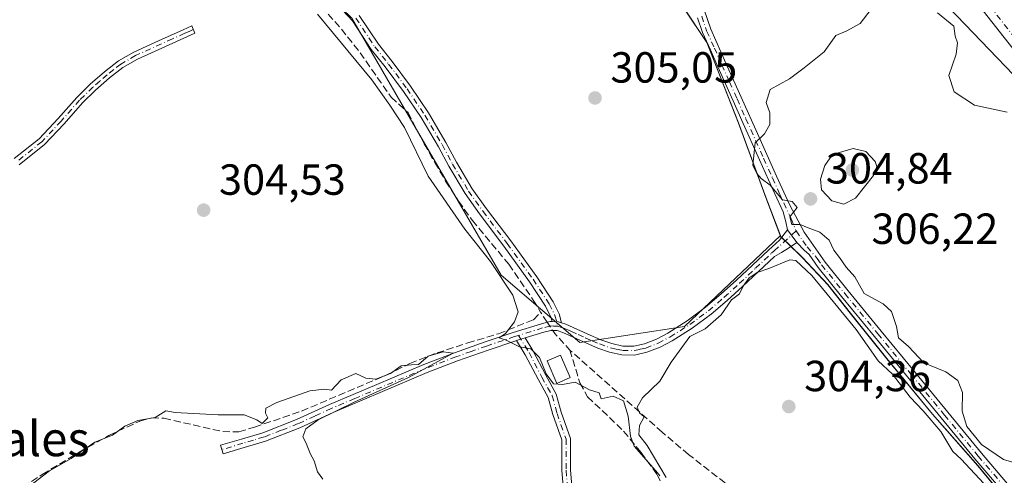
# Model space of a CAD drawing. Units: metres. Extents: x 577158 to 580614, y 4691846 to 4694198.
# Drawn here: x 579668 to 579894, y 4692321 to 4692426 of the extents above; entities that cross this region are included whole.
import ezdxf
from ezdxf.enums import TextEntityAlignment as Align

# ---------------------------------------------------------------- set-up
doc = ezdxf.new("R2010")
doc.units = ezdxf.units.M
doc.header["$MEASUREMENT"] = 0
doc.linetypes.add('DGN Style 3', pattern=[2.307223458686699, 1.648016756204785, -0.6592067024819142])
doc.linetypes.add('DGN Style 4', pattern=[2.6384748266838614, 1.318413404963828, -0.6592067024819142, 0.001648016756204785, -0.6592067024819142])
for name, color, linetype, lineweight in [('Camino Cxs', 7, 'Continuous', 0), ('Camino eje', 30, 'DGN Style 4', 13), ('Corriente artificial lineal', 4, 'DGN Style 3', 13), ('Corriente artificial lineal oculto', 135, 'DGN Style 4', 13), ('Cultivos herbáceos CxS', 92, 'Continuous', 0), ('Cultivos leñosos CxS', 92, 'Continuous', 0), ('Curva de nivel normal', 30, 'Continuous', 0), ('Edificación ligera Cxs', 1, 'Continuous', 0), ('Matorral CxS', 135, 'Continuous', 0), ('Municipio', 91, 'Continuous', 13), ('Municipio CxS', 4, 'Continuous', 0), ('Pista no pavimentada Cxs', 111, 'Continuous', 0), ('Pista no pavimentada eje', 91, 'DGN Style 4', 0), ('Prado CxS', 92, 'Continuous', 0), ('Punto de cota en terreno', 7, 'Continuous', 0), ('Rótulo de punto de cota en terreno', 7, 'Continuous', 0), ('Suelo desnudo CxS', 253, 'Continuous', 0), ('Texto cartográfico', 7, 'Continuous', 0)]:
    doc.layers.add(name, color=color, linetype=linetype, lineweight=lineweight)
doc.styles.add('Style-Arial', font='txt')

# ---------------------------------------------------------------- blocks, each defined once
blk = doc.blocks.new('*U11')
at = {"layer": 'Suelo desnudo CxS', "color": 253, "linetype": 'Continuous', "lineweight": 0}
blk.add_polyline3d([(579922.0595000006, 4692385.8225, 305.520399999994), (579855.2012999998, 4692455.5595, 305.5595999999932), (579809.3614999996, 4692506.5295, 305.8141000000033), (579788.4225000005, 4692522.234300001, 305.9248999999982), (579762.7373000003, 4692533.049100001, 305.7556999999942), (579755.2685000002, 4692536.1939, 305.7213000000047), (579718.6249000002, 4692549.281500001, 305.7090999999928), (579698.9555000003, 4692550.5109, 306.2590000000055), (579698.9397, 4692550.517899999, 306.2580000000016), (579670.9776999997, 4692560.6823, 306.7994000000036), (579656.3158999998, 4692566.0121, 306.9094000000041), (579632.1511000004, 4692584.9003, 307.5385999999999), (579625.3537, 4692577.3455, 306.7281999999978), (579607.0110999999, 4692589.918500001, 307.3181000000041), (579606.0220999997, 4692589.958500001, 307.3191999999981), (579579.3551000003, 4692586.311699999, 307.4088999999949), (579561.5301000001, 4692578.122099999, 306.945000000007), (579503.6907000003, 4692545.674900001, 307.3372999999993)], dxfattribs=at)
blk = doc.blocks.new('*U16')
at = {"layer": 'Cultivos leñosos CxS', "color": 92, "linetype": 'Continuous', "lineweight": 0}
blk.add_polyline3d([(579528.2030999997, 4692396.951500001, 306.4023000000016), (579542.7171999998, 4692406.2305, 306.3362000000052), (579561.8317999998, 4692433.3223, 306.3521999999939), (579580.1508999999, 4692475.5537, 306.3742999999959), (579590.2390999999, 4692487.127499999, 306.3683000000019), (579613.2030999997, 4692509.347899999, 306.3803999999946), (579623.4250999996, 4692518.798900001, 306.364499999996), (579629.3942999998, 4692524.3179, 306.3585000000021), (579674.4776999997, 4692493.2139, 305.8001999999979), (579743.9888000004, 4692425.9135, 305.5152999999991), (579778.2755000005, 4692366.794299999, 304.8787000000011), (579796.3970999997, 4692351.303099999, 305.1493000000046), (579820.4562999997, 4692355.005899999, 304.9878000000026), (579842.4959000006, 4692375.967900001, 304.9661000000052), (579842.6244999999, 4692375.6315, 304.9674999999988), (579847.5044999998, 4692370.9713, 305), (579853.4145999998, 4692364.6713, 304.9882999999973), (579858.5543999998, 4692358.111300001, 304.9061999999976), (579866.9243000001, 4692347.631300001, 305.059699999998), (579877.4641000004, 4692334.8913, 305.2385000000068), (579887.8838999998, 4692323.041300001, 305.0733000000037), (579900.1037, 4692308.1513, 305.1331000000064)], dxfattribs=at)
blk = doc.blocks.new('5PATER')
at = {"layer": 'Prado CxS', "linetype": 'Continuous', "lineweight": 0}
h = blk.add_hatch(color=51, dxfattribs=at)
edge = h.paths.add_edge_path()
edge.add_ellipse((0, 0), major_axis=(-0.1095731443231308, -0.1110710700762829), ratio=0.9994222409660322, start_angle=0, end_angle=360)

msp = doc.modelspace()

# ---------------------------------------------------------------- linework, layer by layer
at = {"layer": 'Camino Cxs', "color": 7, "linetype": 'Continuous', "lineweight": 0, "extrusion": (-0.008449008516812307, 0.01173451403935704, 0.9998954522525558), "elevation": 50468.66578313783, "flags": 128}
msp.add_lwpolyline([(579825.9644270677, 4692108.117229367), (579828.0981970468, 4692105.154025342)], dxfattribs=at)
msp.add_lwpolyline([(579825.9644270677, 4692108.117229367), (579828.0981970468, 4692105.154025342)], dxfattribs=at)
at = {"layer": 'Camino Cxs', "color": 7, "linetype": 'Continuous', "lineweight": 0, "extrusion": (0.02826440637501387, 0.08637277072567567, 0.9958618718524362), "elevation": 421983.3775626424, "flags": 128}
msp.add_lwpolyline([(908327.4971965853, -4620739.534863534), (908326.0596398177, -4620739.967303019), (908325.3835000008, -4620739.956299471)], dxfattribs=at)
msp.add_lwpolyline([(908327.4971965853, -4620739.534863534), (908326.0596398177, -4620739.967303019), (908325.3835000008, -4620739.956299471)], dxfattribs=at)
at = {"layer": 'Camino Cxs', "color": 7, "linetype": 'Continuous', "lineweight": 0, "extrusion": (-0.04775487769912326, -0.01472732542465766, 0.9987505081559548), "elevation": -96488.3113563142, "flags": 128}
msp.add_lwpolyline([(-4313105.001656776, 1934457.932364863), (-4313105.001656775, 1934459.999430727)], dxfattribs=at)
msp.add_lwpolyline([(-4313105.001656776, 1934457.932364863), (-4313105.001656775, 1934459.999430727)], dxfattribs=at)
at = {"layer": 'Camino Cxs', "color": 7, "linetype": 'Continuous', "lineweight": 0}
for points in [[(579745.6731000004, 4692426.5713, 305.4327999999951), (579750.0571, 4692419.928900001, 305.4609000000055), (579753.2144999999, 4692415.982100001, 305.4533999999985), (579757.4722999996, 4692410.2609, 305.4256000000024), (579761.6035000002, 4692404.1305, 305.6447000000044), (579765.5991000002, 4692397.337900001, 305.4464000000008), (579767.9791000001, 4692392.842499999, 305.465200000006), (579771.6491, 4692386.6821, 305.4499999999971), (579774.9254999999, 4692382.095100001, 305.4695999999968), (579780.4795000004, 4692374.6897, 305.2823999999964), (579786.4521000005, 4692366.460899999, 305.1875), (579790.2011000002, 4692360.703299999, 305.2173000000039), (579791.5948999999, 4692357.915899999, 305.2507000000041), (579792.1392999999, 4692355.8794, 305.3821000000025), (579791.5000999998, 4692356.100099999, 305.3810999999987), (579789.9999000002, 4692356.137900001, 305.4204000000027), (579789.7150999998, 4692357.203299999, 305.3559999999998), (579788.4631000003, 4692359.7073, 305.3190999999933), (579784.8037, 4692365.327099999, 305.2385999999969), (579778.8701, 4692373.5023, 305.3797999999952), (579773.3114999998, 4692380.913699999, 305.6110999999946), (579769.9732999997, 4692385.587099999, 305.565499999997), (579766.2351000002, 4692391.8621, 305.5665000000009), (579763.8525, 4692396.362500001, 305.6079000000027), (579759.9106999999, 4692403.0637, 305.5629000000045), (579755.8399, 4692409.1043, 305.4517999999953), (579751.6309000002, 4692414.7601, 305.5173000000068), (579748.4382999997, 4692418.7509, 305.5822999999946), (579744.0909000002, 4692425.3377, 305.5408000000025), (579738.4760999996, 4692431.4749, 306.4147999999986)], [(579789.9999000002, 4692356.137900001, 305.4204000000027), (579789.7150999998, 4692357.203299999, 305.3559999999998), (579788.4631000003, 4692359.7073, 305.3190999999933), (579784.8037, 4692365.327099999, 305.2385999999969), (579778.8701, 4692373.5023, 305.3797999999952), (579773.3114999998, 4692380.913699999, 305.6110999999946), (579769.9732999997, 4692385.587099999, 305.565499999997), (579766.2351000002, 4692391.8621, 305.5665000000009), (579763.8525, 4692396.362500001, 305.6079000000027), (579759.9106999999, 4692403.0637, 305.5629000000045), (579755.8399, 4692409.1043, 305.4517999999953), (579751.6309000002, 4692414.7601, 305.5173000000068), (579748.4382999997, 4692418.7509, 305.5822999999946), (579744.0909000002, 4692425.3377, 305.5408000000025), (579738.4760999996, 4692431.4749, 306.4147999999986)], [(579824.2100999998, 4692430.0801, 307.0573000000004), (579826.4700999996, 4692423.390100001, 306.8603000000003), (579829.9501, 4692415.5801, 306.0323999999964), (579833.4401000004, 4692407.770099999, 305.1998000000021), (579837.5100999996, 4692398.6801, 305.0893000000069), (579841.5701000001, 4692389.590100001, 304.9833999999973), (579844.5301000001, 4692383.0701, 305.0482000000048), (579847.9101, 4692376.7301, 305.1097000000009), (579852.7600999996, 4692369.800100001, 305.6563000000024), (579858.0800999999, 4692363.2301, 306.127999999997), (579865.6700999998, 4692353.9801, 305.9835000000021), (579873.2500999998, 4692344.7301, 306.0065000000032), (579880.9901000002, 4692335.290100001, 305.7486999999965), (579888.7401000002, 4692325.850099999, 305.4091999999946), (579895.5100999996, 4692317.870100001, 305.6435999999958)], [(579824.2100999998, 4692430.0801, 307.0573000000004), (579826.4700999996, 4692423.390100001, 306.8603000000003), (579829.9501, 4692415.5801, 306.0323999999964), (579833.4401000004, 4692407.770099999, 305.1998000000021), (579837.5100999996, 4692398.6801, 305.0893000000069), (579841.5701000001, 4692389.590100001, 304.9833999999973), (579844.5301000001, 4692383.0701, 305.0482000000048), (579847.9101, 4692376.7301, 305.1097000000009), (579852.7600999996, 4692369.800100001, 305.6563000000024), (579858.0800999999, 4692363.2301, 306.127999999997), (579865.6700999998, 4692353.9801, 305.9835000000021), (579873.2500999998, 4692344.7301, 306.0065000000032), (579880.9901000002, 4692335.290100001, 305.7486999999965), (579888.7401000002, 4692325.850099999, 305.4091999999946), (579895.5100999996, 4692317.870100001, 305.6435999999958)], [(579745.6731000004, 4692426.5713, 305.4327999999951), (579750.0571, 4692419.928900001, 305.4609000000055), (579753.2144999999, 4692415.982100001, 305.4533999999985), (579757.4722999996, 4692410.2609, 305.4256000000024), (579761.6035000002, 4692404.1305, 305.6447000000044), (579765.5991000002, 4692397.337900001, 305.4464000000008), (579767.9791000001, 4692392.842499999, 305.465200000006), (579771.6491, 4692386.6821, 305.4499999999971), (579774.9254999999, 4692382.095100001, 305.4695999999968), (579780.4795000004, 4692374.6897, 305.2823999999964), (579786.4521000005, 4692366.460899999, 305.1875), (579790.2011000002, 4692360.703299999, 305.2173000000039), (579791.5948999999, 4692357.915899999, 305.2507000000041), (579792.1392999999, 4692355.8794, 305.3821000000025)], [(579893.9600999998, 4692316.5801, 305.4765000000043), (579887.1901000004, 4692324.5601, 305.4293999999936), (579879.4301000005, 4692334.0101, 305.4717999999993), (579871.6901000004, 4692343.450099999, 305.7860999999975), (579864.1101000002, 4692352.700099999, 305.8086000000039), (579856.5201000003, 4692361.950099999, 305.8960999999982), (579851.1501000002, 4692368.5801, 305.5041000000056), (579849.0701000001, 4692371.550100001, 305.2468999999983), (579847.9385000002, 4692372.5417, 305.1735999999946), (579846.2198999999, 4692374.319499999, 305.0910000000004), (579844.0865000002, 4692377.282500001, 305.0381999999955), (579843.7308999998, 4692379.1195, 305.0322000000015), (579843.1300999997, 4692381.4101, 305.0213999999978), (579841.2200999996, 4692385.5053, 304.9958000000042), (579839.7383000003, 4692388.769500001, 304.9857999999949), (579837.7071000002, 4692393.3169, 305.0031000000017), (579833.6370999999, 4692402.4069, 305.0268000000069), (579831.6070999998, 4692406.951900001, 305.0623999999953), (579829.8620999996, 4692410.8519, 305.3942999999999), (579828.1168999998, 4692414.7575, 305.4333999999944), (579826.3768999996, 4692418.662500001, 305.6128999999929), (579824.5926999999, 4692422.655300001, 305.8622000000032), (579823.4473000001, 4692426.0463, 306.0191999999952)], [(579844.0865000002, 4692377.282500001, 305.0381999999955), (579843.7308999998, 4692379.1195, 305.0322000000015), (579843.1300999997, 4692381.4101, 305.0213999999978), (579841.2200999996, 4692385.5053, 304.9958000000042), (579839.7383000003, 4692388.769500001, 304.9857999999949), (579837.7071000002, 4692393.3169, 305.0031000000017), (579833.6370999999, 4692402.4069, 305.0268000000069), (579831.6070999998, 4692406.951900001, 305.0623999999953), (579829.8620999996, 4692410.8519, 305.3942999999999), (579828.1168999998, 4692414.7575, 305.4333999999944), (579826.3768999996, 4692418.662500001, 305.6128999999929), (579824.5926999999, 4692422.655300001, 305.8622000000032), (579823.4473000001, 4692426.0463, 306.0191999999952)], [(579666.3701, 4692393.640100001, 303.7373999999982), (579672.0701000001, 4692398.190099999, 303.7970999999961), (579676.4700999996, 4692402.870100001, 304.0369000000064), (579680.7100999998, 4692407.720100001, 304.3160999999964), (579683.8400999998, 4692410.7401, 304.0283999999957), (579687.1101000002, 4692413.610099999, 304.1453000000038), (579690.3300999999, 4692416.110099999, 304.2495000000054), (579693.8300999999, 4692418.1501, 304.0127999999968), (579699.4901000002, 4692420.710100001, 304.4003999999986), (579705.1601, 4692423.270099999, 304.5571999999956), (579707.1401000004, 4692424.170100001, 304.7480000000069), (579707.8901000004, 4692422.520099999, 304.5268000000069), (579700.2401000002, 4692419.0601, 304.4339000000036), (579694.6601, 4692416.540100001, 304.1826000000001), (579691.3501000004, 4692414.610099999, 304.2060000000056), (579688.2701000003, 4692412.210100001, 304.0905000000057), (579685.0601000004, 4692409.4001, 304.1695000000037), (579682.0201000003, 4692406.470100001, 304.3138000000035), (579677.8101000004, 4692401.6501, 304.2038999999932), (579673.3000999996, 4692396.850099999, 304.0328000000009), (579667.4901000002, 4692392.210100001, 303.9063000000024)], [(579666.3701, 4692393.640100001, 303.7373999999982), (579672.0701000001, 4692398.190099999, 303.7970999999961), (579676.4700999996, 4692402.870100001, 304.0369000000064), (579680.7100999998, 4692407.720100001, 304.3160999999964), (579683.8400999998, 4692410.7401, 304.0283999999957), (579687.1101000002, 4692413.610099999, 304.1453000000038), (579690.3300999999, 4692416.110099999, 304.2495000000054), (579693.8300999999, 4692418.1501, 304.0127999999968), (579699.4901000002, 4692420.710100001, 304.4003999999986), (579705.1601, 4692423.270099999, 304.5571999999956), (579707.1401000004, 4692424.170100001, 304.7480000000069), (579707.8901000004, 4692422.520099999, 304.5268000000069), (579700.2401000002, 4692419.0601, 304.4339000000036), (579694.6601, 4692416.540100001, 304.1826000000001), (579691.3501000004, 4692414.610099999, 304.2060000000056), (579688.2701000003, 4692412.210100001, 304.0905000000057), (579685.0601000004, 4692409.4001, 304.1695000000037), (579682.0201000003, 4692406.470100001, 304.3138000000035), (579677.8101000004, 4692401.6501, 304.2038999999932), (579673.3000999996, 4692396.850099999, 304.0328000000009), (579667.4901000002, 4692392.210100001, 303.9063000000024)], [(579792.1392999999, 4692355.8794, 305.3821000000025), (579793.1801000005, 4692355.520099999, 305.3573999999935), (579794.8300999999, 4692354.8201, 305.2767000000022), (579798.0201000003, 4692353.370100001, 305.051999999996), (579801.2301000003, 4692351.940099999, 305.0096000000049), (579803.7301000003, 4692351.0801, 305.1086000000068), (579806.2801000001, 4692350.530099999, 305.4551999999967), (579808.7500999998, 4692350.4901, 305.9049999999988), (579811.2100999998, 4692351.040100001, 306.1833000000042), (579813.9801000003, 4692352.110099999, 306.0121000000072), (579816.5900999998, 4692353.4801, 306.0173999999971), (579821.0701000001, 4692356.290100001, 305.7597999999998), (579825.2901, 4692359.4301, 305.4036000000052), (579828.8800999997, 4692362.520099999, 305.1542000000045), (579832.3901000004, 4692365.700099999, 305.0908999999957), (579836.0701000001, 4692369.1601, 305.0176999999967), (579839.7500999998, 4692372.610099999, 304.9857000000048), (579842.2500999998, 4692374.850099999, 304.9937000000064), (579844.0865000002, 4692377.282500001, 305.0381999999955)], [(579846.2198999999, 4692374.319499999, 305.0910000000004), (579844.3601000002, 4692373.0001, 305.0399000000034), (579842.7500999998, 4692372.0601, 304.983699999997), (579841.1401000004, 4692371.130100001, 304.9784999999974), (579837.4600999998, 4692367.6801, 305.0380000000005), (579833.7701000003, 4692364.210100001, 305.0964999999997), (579830.2301000003, 4692361.0001, 305.226999999999), (579826.5601000004, 4692357.840100001, 305.6931999999942), (579822.2200999996, 4692354.620100001, 306.6582999999956), (579817.6001000004, 4692351.720100001, 306.8714000000036), (579814.8101000004, 4692350.2601, 307.2734000000055), (579811.8000999996, 4692349.100099999, 307.4318999999959), (579808.9600999998, 4692348.460100001, 306.7060000000056), (579806.0500999996, 4692348.5101, 305.8062000000064), (579803.1801000005, 4692349.120100001, 305.1437000000006), (579800.4801000003, 4692350.050100001, 305.0626000000047), (579797.1801000005, 4692351.530099999, 305.1438999999955), (579794.0100999996, 4692352.960100001, 305.4575000000041), (579792.4501, 4692353.630100001, 305.571100000001), (579791.1300999997, 4692354.0801, 305.5492999999988), (579789.7401000002, 4692354.120100001, 305.5651000000071), (579788.0800999999, 4692353.700099999, 305.6113999999943), (579783.8081, 4692352.3825, 305.3755999999994)], [(579893.9600999998, 4692316.5801, 305.4765000000043), (579887.1901000004, 4692324.5601, 305.4293999999936), (579879.4301000005, 4692334.0101, 305.4717999999993), (579871.6901000004, 4692343.450099999, 305.7860999999975), (579864.1101000002, 4692352.700099999, 305.8086000000039), (579856.5201000003, 4692361.950099999, 305.8960999999982), (579851.1501000002, 4692368.5801, 305.5041000000056), (579849.0701000001, 4692371.550100001, 305.2468999999983), (579847.9385000002, 4692372.5417, 305.1735999999946), (579846.2198999999, 4692374.319499999, 305.0910000000004)], [(579781.8353000004, 4692351.7741, 305.272299999997), (579781.6601, 4692351.720100001, 305.2682999999961), (579775.2600999996, 4692349.5701, 305.2194000000018), (579768.2200999996, 4692347.100099999, 305.2225000000035), (579761.2801000001, 4692344.4301, 305.2603999999992), (579739.6401000004, 4692335.2401, 305.2878000000055), (579732.0201000003, 4692331.7401, 305.2679000000062), (579724.1300999997, 4692328.6501, 305.1723999999958), (579719.2100999998, 4692327.1801, 305.2090999999928), (579714.3800999997, 4692325.7401, 305.2885999999999), (579713.8000999996, 4692327.690099999, 305.3873000000021), (579718.6300999997, 4692329.130100001, 305.309500000003), (579723.4700999996, 4692330.5601, 305.3123999999953), (579731.2200999996, 4692333.610099999, 305.3309000000008), (579738.8300999999, 4692337.090100001, 305.3279000000039), (579749.6700999998, 4692341.700099999, 305.2118000000046), (579760.5201000003, 4692346.3101, 305.1867000000057), (579767.5201000003, 4692349.0001, 305.0776000000042), (579774.6001000004, 4692351.4901, 305.0283999999957), (579781.0401, 4692353.6501, 305.1294999999955), (579787.5301000001, 4692355.6501, 305.5154999999941), (579789.5201000003, 4692356.1501, 305.4330999999947), (579789.9999000002, 4692356.137900001, 305.4204000000027)], [(579793.0746999999, 4692311.912500001, 305.0521000000008), (579792.1958999997, 4692321.898700001, 305.0031000000017), (579792.1958999997, 4692328.9179, 304.8754000000045), (579790.1765000002, 4692334.743100001, 305.2128999999986), (579789.0883, 4692338.7071, 305.5662000000011), (579786.7591000004, 4692342.899900001, 305.2553999999946), (579783.8321000002, 4692348.5165, 305.5657999999967), (579781.8353000004, 4692351.7741, 305.272299999997), (579783.8081, 4692352.3825, 305.3755999999994), (579785.5734999999, 4692349.502499999, 305.6432000000059), (579788.5203, 4692343.847899999, 305.6080999999977), (579790.9533000002, 4692339.4683, 305.5424000000057), (579792.0877, 4692335.336100001, 304.9741000000067), (579794.1958999997, 4692329.254699999, 304.8190999999933), (579794.1958999997, 4692321.986500001, 305.0503000000026), (579795.0632999997, 4692312.128900001, 304.9752000000008)], [(579783.8081, 4692352.3825, 305.3755999999994), (579785.5734999999, 4692349.502499999, 305.6432000000059), (579788.5203, 4692343.847899999, 305.6080999999977), (579790.9533000002, 4692339.4683, 305.5424000000057), (579792.0877, 4692335.336100001, 304.9741000000067), (579794.1958999997, 4692329.254699999, 304.8190999999933), (579794.1958999997, 4692321.986500001, 305.0503000000026), (579795.0632999997, 4692312.128900001, 304.9752000000008)], [(579793.0746999999, 4692311.912500001, 305.0521000000008), (579792.1958999997, 4692321.898700001, 305.0031000000017), (579792.1958999997, 4692328.9179, 304.8754000000045), (579790.1765000002, 4692334.743100001, 305.2128999999986), (579789.0883, 4692338.7071, 305.5662000000011), (579786.7591000004, 4692342.899900001, 305.2553999999946), (579783.8321000002, 4692348.5165, 305.5657999999967), (579781.8353000004, 4692351.7741, 305.272299999997)]]:
    msp.add_polyline3d(points, dxfattribs=at)
msp.add_polyline3d([(579846.2198999999, 4692374.319499999, 305.0910000000004), (579844.3601000002, 4692373.0001, 305.0399000000034), (579842.7500999998, 4692372.0601, 304.983699999997), (579841.1401000004, 4692371.130100001, 304.9784999999974), (579837.4600999998, 4692367.6801, 305.0380000000005), (579833.7701000003, 4692364.210100001, 305.0964999999997), (579830.2301000003, 4692361.0001, 305.226999999999), (579826.5601000004, 4692357.840100001, 305.6931999999942), (579822.2200999996, 4692354.620100001, 306.6582999999956), (579817.6001000004, 4692351.720100001, 306.8714000000036), (579814.8101000004, 4692350.2601, 307.2734000000055), (579811.8000999996, 4692349.100099999, 307.4318999999959), (579808.9600999998, 4692348.460100001, 306.7060000000056), (579806.0500999996, 4692348.5101, 305.8062000000064), (579803.1801000005, 4692349.120100001, 305.1437000000006), (579800.4801000003, 4692350.050100001, 305.0626000000047), (579797.1801000005, 4692351.530099999, 305.1438999999955), (579794.0100999996, 4692352.960100001, 305.4575000000041), (579792.4501, 4692353.630100001, 305.571100000001), (579791.1300999997, 4692354.0801, 305.5492999999988), (579789.7401000002, 4692354.120100001, 305.5651000000071), (579788.0800999999, 4692353.700099999, 305.6113999999943), (579783.8081, 4692352.3825, 305.3755999999994), (579781.8353000004, 4692351.7741, 305.272299999997), (579781.6601, 4692351.720100001, 305.2682999999961), (579775.2600999996, 4692349.5701, 305.2194000000018), (579768.2200999996, 4692347.100099999, 305.2225000000035), (579761.2801000001, 4692344.4301, 305.2603999999992), (579739.6401000004, 4692335.2401, 305.2878000000055), (579732.0201000003, 4692331.7401, 305.2679000000062), (579724.1300999997, 4692328.6501, 305.1723999999958), (579719.2100999998, 4692327.1801, 305.2090999999928), (579714.3800999997, 4692325.7401, 305.2885999999999), (579713.8000999996, 4692327.690099999, 305.3873000000021), (579718.6300999997, 4692329.130100001, 305.309500000003), (579723.4700999996, 4692330.5601, 305.3123999999953), (579731.2200999996, 4692333.610099999, 305.3309000000008), (579738.8300999999, 4692337.090100001, 305.3279000000039), (579749.6700999998, 4692341.700099999, 305.2118000000046), (579760.5201000003, 4692346.3101, 305.1867000000057), (579767.5201000003, 4692349.0001, 305.0776000000042), (579774.6001000004, 4692351.4901, 305.0283999999957), (579781.0401, 4692353.6501, 305.1294999999955), (579787.5301000001, 4692355.6501, 305.5154999999941), (579789.5201000003, 4692356.1501, 305.4330999999947), (579789.9999000002, 4692356.137900001, 305.4204000000027), (579791.5000999998, 4692356.100099999, 305.3810999999987), (579792.1392999999, 4692355.8794, 305.3821000000025), (579793.1801000005, 4692355.520099999, 305.3573999999935), (579794.8300999999, 4692354.8201, 305.2767000000022), (579798.0201000003, 4692353.370100001, 305.051999999996), (579801.2301000003, 4692351.940099999, 305.0096000000049), (579803.7301000003, 4692351.0801, 305.1086000000068), (579806.2801000001, 4692350.530099999, 305.4551999999967), (579808.7500999998, 4692350.4901, 305.9049999999988), (579811.2100999998, 4692351.040100001, 306.1833000000042), (579813.9801000003, 4692352.110099999, 306.0121000000072), (579816.5900999998, 4692353.4801, 306.0173999999971), (579821.0701000001, 4692356.290100001, 305.7597999999998), (579825.2901, 4692359.4301, 305.4036000000052), (579828.8800999997, 4692362.520099999, 305.1542000000045), (579832.3901000004, 4692365.700099999, 305.0908999999957), (579836.0701000001, 4692369.1601, 305.0176999999967), (579839.7500999998, 4692372.610099999, 304.9857000000048), (579842.2500999998, 4692374.850099999, 304.9937000000064), (579844.0865000002, 4692377.282500001, 305.0381999999955)], close=True, dxfattribs=at)
at = {"layer": 'Camino eje', "color": 30, "linetype": 'DGN Style 4', "lineweight": 13}
for points in [[(579744.8821, 4692425.954500001, 305.4973000000027), (579749.2477000002, 4692419.3399, 305.5259999999981), (579752.4227, 4692415.371099999, 305.5259999999981), (579756.6561000004, 4692409.682499999, 305.4520000000048), (579760.7571, 4692403.597100001, 305.6113999999943), (579764.7259000001, 4692396.850299999, 305.5334000000003), (579767.1070999998, 4692392.352299999, 305.5353000000032), (579770.8113000002, 4692386.134500001, 305.5212000000029), (579774.1185, 4692381.5043, 305.5494999999937), (579779.6749, 4692374.096100001, 305.334799999997), (579785.6278999997, 4692365.8939, 305.2189999999973), (579789.3321000002, 4692360.2053, 305.2687000000006), (579790.6551000001, 4692357.5595, 305.2982000000048), (579791.3151000004, 4692355.090100001, 305.466499999995)], [(579824.3951000003, 4692426.3651, 306.7531000000017), (579825.5251000002, 4692423.020099999, 306.3234999999986), (579827.2901, 4692419.0701, 305.8552999999956), (579829.0301000001, 4692415.165100001, 305.7210999999952), (579830.7751000002, 4692411.2601, 305.5807000000059), (579832.5201000003, 4692407.360099999, 305.0884999999981), (579834.5500999996, 4692402.815099999, 305.0581999999995), (579838.6201, 4692393.725099999, 305.0026000000071), (579840.6501000002, 4692389.1801, 304.985400000005), (579842.1300999997, 4692385.920100001, 305.0010000000038), (579844.9161, 4692379.830700001, 305.0534999999945), (579846.1013000002, 4692376.986300001, 305.0769)], [(579707.5151000004, 4692423.345100001, 304.6435000000056), (579706.5251000002, 4692422.895099999, 304.5510999999969), (579705.5301000001, 4692422.4451, 304.4802999999956), (579702.6951000001, 4692421.165100001, 304.4749000000011), (579694.2451, 4692417.345100001, 304.0673999999999), (579690.8400999998, 4692415.360099999, 304.2119999999995), (579689.2301000003, 4692414.110099999, 304.2253000000055), (579687.6901000004, 4692412.9101, 304.0822999999946), (579686.0551000005, 4692411.475099999, 304.0473000000056), (579684.4501, 4692410.0701, 304.0991000000067), (579681.3651000002, 4692407.095100001, 304.3117000000057), (579677.1401000004, 4692402.2601, 304.091499999995), (579672.6851000004, 4692397.520099999, 303.872000000003), (579666.9301000005, 4692392.925100001, 303.8029999999999)], [(579791.3151000004, 4692355.090100001, 305.466499999995), (579792.1551000001, 4692354.800100001, 305.474000000002), (579792.8151000004, 4692354.575099999, 305.460500000001), (579793.6401000004, 4692354.225099999, 305.4137000000046), (579794.4200999998, 4692353.890100001, 305.360400000005), (579796.0151000004, 4692353.165100001, 305.223800000007), (579797.6001000004, 4692352.450099999, 305.0602000000072), (579799.2050999999, 4692351.735099999, 305.0534999999945), (579800.8551000003, 4692350.995100001, 305.0341999999946), (579803.4550999999, 4692350.100099999, 305.139599999995), (579804.7301000003, 4692349.825099999, 305.3540999999968), (579806.1651, 4692349.520099999, 305.6364999999932), (579808.8551000003, 4692349.475099999, 306.2975000000006), (579810.2751000002, 4692349.795100001, 306.5883000000031), (579811.5050999997, 4692350.0701, 306.7859000000026), (579814.3951000003, 4692351.1851, 306.6487000000052), (579817.0950999996, 4692352.600099999, 306.3196999999927), (579821.6451000003, 4692355.4551, 306.1892999999982), (579823.8151000004, 4692357.065099999, 305.6291000000056), (579825.9250999996, 4692358.6351, 305.5408000000025), (579829.5551000005, 4692361.7601, 305.2103999999963), (579833.0800999999, 4692364.9551, 305.102899999998), (579836.7651000004, 4692368.420100001, 305.027900000001), (579840.4451000001, 4692371.870100001, 304.983699999997), (579841.0701000001, 4692372.4301, 304.9826999999932), (579846.1013000002, 4692376.986300001, 305.0769)], [(579846.1013000002, 4692376.986300001, 305.0769), (579848.6495000003, 4692373.312100001, 305.207899999994), (579850.9151, 4692370.675100001, 305.4358000000066), (579851.9550999999, 4692369.190099999, 305.6013999999996), (579857.3000999996, 4692362.590100001, 306.1296000000002), (579864.8901000004, 4692353.340100001, 305.9061999999976), (579872.4700999996, 4692344.090100001, 305.9731000000029), (579880.2100999998, 4692334.6501, 305.617499999993), (579887.9650999998, 4692325.2051, 305.4474999999948), (579894.7351000002, 4692317.225099999, 305.5914000000048)], [(579791.3151000004, 4692355.090100001, 305.466499999995), (579790.3251, 4692355.1151, 305.4851999999955), (579789.6300999997, 4692355.1351, 305.4983000000066), (579787.8051000005, 4692354.675100001, 305.5614999999962), (579782.2748999996, 4692352.9703, 305.2259999999951)], [(579782.2748999996, 4692352.9703, 305.2259999999951), (579781.3501000004, 4692352.6851, 305.199099999998), (579774.9301000005, 4692350.530099999, 305.1254000000045), (579771.4101, 4692349.295100001, 305.1588999999949), (579767.8701, 4692348.050100001, 305.1490999999951), (579760.9001000002, 4692345.370100001, 305.2189999999973), (579744.6551000001, 4692338.470100001, 305.2578999999969), (579739.2351000002, 4692336.165100001, 305.304099999994), (579735.4301000005, 4692334.425100001, 305.305600000007), (579731.6201, 4692332.675100001, 305.3249999999971), (579727.7451, 4692331.1501, 305.3291999999929), (579723.8000999996, 4692329.6051, 305.2430000000023), (579721.3400999998, 4692328.870100001, 305.2317999999942), (579718.9200999998, 4692328.155099999, 305.2602999999945), (579714.0900999998, 4692326.715100001, 305.3405000000057)], [(579782.2748999996, 4692352.9703, 305.2259999999951), (579784.7027000003, 4692349.009500001, 305.6027999999933), (579787.6397000002, 4692343.3739, 305.368100000007), (579790.0208999999, 4692339.0877, 305.5262999999977), (579791.1321, 4692335.0395, 305.0969999999944), (579793.1958999997, 4692329.086300001, 304.8340000000026), (579793.1958999997, 4692321.942700001, 305.0032999999967), (579794.0689000003, 4692312.0207, 305.0120000000024)]]:
    msp.add_polyline3d(points, dxfattribs=at)
at = {"layer": 'Corriente artificial lineal', "color": 4, "linetype": 'DGN Style 3', "lineweight": 13, "extrusion": (0.5908897940008487, 0.3795999968944563, 0.711865923965576), "elevation": 2124026.99445037, "flags": 128}
msp.add_lwpolyline([(3634517.26255141, -2152476.147158558), (3634518.796561291, -2152476.095614764), (3634520.07576133, -2152476.131353693)], dxfattribs=at)
at = {"layer": 'Corriente artificial lineal', "color": 4, "linetype": 'DGN Style 3', "lineweight": 13, "extrusion": (0.1217559137712017, 0.08031750278173899, 0.9893051077441403), "elevation": 447773.0682000424, "flags": 128}
msp.add_lwpolyline([(3597636.821236284, -3034938.611322773), (3597635.990196384, -3034938.621606544), (3597630.896260163, -3034939.414828)], dxfattribs=at)
at = {"layer": 'Corriente artificial lineal', "color": 4, "linetype": 'DGN Style 3', "lineweight": 13}
for points in [[(579645.6079000002, 4692516.327099999, 305.8448999999964), (579658.3800999997, 4692501.700099999, 305.4519), (579670.7301000003, 4692490.370100001, 305.4426999999997), (579683.2701000003, 4692477.890100001, 305.4640999999974), (579690.1901000004, 4692471.4001, 305.590400000001), (579714.0601000004, 4692449.600099999, 305.351800000004), (579726.7901, 4692438.4001, 305.278999999995), (579731.9700999996, 4692433.610099999, 305.3107000000018), (579736.9700999996, 4692428.610099999, 305.272299999997), (579741.5500999996, 4692423.4101, 305.3726000000024), (579745.8701, 4692417.9901, 305.1891999999934), (579752.9700999996, 4692407.7501, 305.1288000000059), (579756.8701, 4692404.2301, 305.2168999999994), (579760.5900999998, 4692397.0601, 305.020199999999), (579763.0201000003, 4692392.7601, 305.1371999999974), (579765.5100999996, 4692388.4801, 305.0120000000024), (579768.4801000003, 4692383.870100001, 305.0026999999973), (579771.6601, 4692379.4001, 305.0497999999934), (579780.0401, 4692369.350099999, 305.0270000000019), (579785.6700999998, 4692361.090100001, 305.1506999999983), (579787.3501000004, 4692358.350099999, 305.3264000000054)], [(579664.4801000003, 4692315.610099999, 304.7100000000065), (579672.8000999996, 4692321.0001, 304.6682000000001), (579681.3101000004, 4692326.110099999, 304.709799999997), (579688.0601000004, 4692329.9301, 304.7548999999999), (579695.2001, 4692333.280099999, 304.7994000000036), (579697.9700999996, 4692334.030099999, 304.8690999999963), (579700.7701000003, 4692333.920100001, 304.9706000000006), (579714.2701000003, 4692330.840100001, 305.131899999993), (579717.9700999996, 4692330.8101, 305.146900000007), (579721.5701000001, 4692331.870100001, 305.1992000000027), (579732.4124999996, 4692335.566099999, 304.9928000000073), (579751.9852, 4692343.881999999, 304.8113000000012), (579757.3093999998, 4692346.5187, 304.7967000000062), (579763.5462999997, 4692348.952600001, 304.7838999999949), (579770.5944999997, 4692351.234400001, 304.7216000000044), (579777.6934000002, 4692353.3641, 304.7407999999996), (579785.7556999996, 4692356.558599999, 305.1683000000049), (579787.3501000004, 4692358.350099999, 305.3264000000054)], [(579924.3107000003, 4692272.1634, 305.1337000000058), (579922.4200999998, 4692272.850099999, 305.1630000000005), (579911.8800999997, 4692276.870100001, 305.0442000000039), (579905.7001, 4692279.610099999, 304.6431000000011), (579899.6601, 4692282.630100001, 304.7266999999993), (579886.6001000004, 4692289.800100001, 304.6346000000049), (579880.8501000004, 4692292.7601, 304.7177999999985), (579874.9501, 4692295.4301, 304.5635000000038), (579862.4700999996, 4692299.200099999, 304.5849000000017), (579856.9401000004, 4692301.110099999, 304.5492999999988), (579851.5301000001, 4692303.360099999, 304.626099999994), (579846.8601000002, 4692306.0101, 304.5709999999963), (579842.5000999998, 4692309.120100001, 304.5954999999958), (579821.3800999997, 4692325.5701, 304.7648000000045), (579815.3101000004, 4692330.710100001, 304.7547999999952), (579794.0800999999, 4692349.600099999, 305.1719000000012)], [(579794.0800999999, 4692349.600099999, 305.1719000000012), (579796.3800999997, 4692342.040100001, 305.034799999994), (579798.1601, 4692338.860099999, 304.9977000000072), (579806.4301000005, 4692330.970100001, 304.9554000000062), (579810.4001000002, 4692326.0801, 305.0295999999944), (579814.1101000002, 4692320.9901, 305.0959000000003), (579823.0100999996, 4692303.840100001, 305.2449000000051), (579829.9200999998, 4692293.340100001, 304.8086000000039), (579834.9901000002, 4692286.890100001, 304.7446000000054), (579839.8400999998, 4692280.280099999, 304.6435999999958), (579855.0701000001, 4692254.8301, 304.5623999999953), (579862.2401000002, 4692243.2301, 304.5442999999942), (579886.8101000004, 4692206.880100001, 304.4863999999943), (579891.5401, 4692200.280099999, 304.4517000000051), (579906.2200999996, 4692181.390100001, 304.3945999999996)]]:
    msp.add_polyline3d(points, dxfattribs=at)
at = {"layer": 'Corriente artificial lineal oculto', "color": 135, "linetype": 'DGN Style 4', "lineweight": 13, "extrusion": (0.006466119596215783, -0.009548172979772866, 0.9999335086345071), "elevation": -40749.14743005822, "flags": 128}
msp.add_lwpolyline([(579774.7838826951, 4692180.801714924), (579776.0579254817, 4692178.920529173)], dxfattribs=at)
at = {"layer": 'Cultivos herbáceos CxS', "color": 92, "linetype": 'Continuous', "lineweight": 0}
for points in [[(579762.7373000003, 4692533.049100001, 305.7556999999942), (579763.9930999996, 4692520.489499999, 306.4670000000042), (579771.1624999996, 4692508.694900001, 305.7492000000057), (579793.9115000004, 4692476.150699999, 305.257500000007), (579804.9987000005, 4692455.926700001, 305.1983999999939), (579804.5491000004, 4692455.806100001, 305.1870999999956), (579812.7852999996, 4692441.4713, 305.1247000000003), (579820.2851, 4692428.3113, 305.0975000000035), (579825.5651000004, 4692420.351299999, 305.0617999999959), (579832.8548999997, 4692401.861300001, 304.9695999999968), (579839.1047, 4692384.751300001, 304.9397000000026), (579842.4945, 4692375.9715, 304.9661000000052), (579842.4959000006, 4692375.967900001, 304.9661000000052)], [(579497.8601000002, 4692373.2075, 306.3144000000029), (579510.4619000005, 4692368.8619, 306.4015000000072), (579528.2030999997, 4692396.951500001, 306.4023000000016), (579542.7171999998, 4692406.2305, 306.3362000000052), (579561.8317999998, 4692433.3223, 306.3521999999939), (579580.1508999999, 4692475.5537, 306.3742999999959), (579590.2390999999, 4692487.127499999, 306.3683000000019), (579613.2030999997, 4692509.347899999, 306.3803999999946), (579623.4250999996, 4692518.798900001, 306.364499999996), (579629.3942999998, 4692524.3179, 306.3585000000021), (579674.4776999997, 4692493.2139, 305.8001999999979), (579743.9888000004, 4692425.9135, 305.5152999999991), (579778.2755000005, 4692366.794299999, 304.8787000000011), (579796.3970999997, 4692351.303099999, 305.1493000000046), (579820.4562999997, 4692355.005899999, 304.9878000000026), (579842.4959000006, 4692375.967900001, 304.9661000000052)], [(579820.2851, 4692428.3113, 305.0975000000035), (579825.5651000004, 4692420.351299999, 305.0617999999959), (579832.8548999997, 4692401.861300001, 304.9695999999968), (579839.1047, 4692384.751300001, 304.9397000000026), (579842.4945, 4692375.9715, 304.9661000000052), (579842.4959000006, 4692375.967900001, 304.9661000000052), (579820.4562999997, 4692355.005899999, 304.9878000000026), (579796.3970999997, 4692351.303099999, 305.1493000000046), (579778.2755000005, 4692366.794299999, 304.8787000000011), (579743.9888000004, 4692425.9135, 305.5152999999991)]]:
    msp.add_polyline3d(points, dxfattribs=at)
at = {"layer": 'Cultivos leñosos CxS', "color": 92, "linetype": 'Continuous', "lineweight": 0}
for points in [[(579497.8601000002, 4692373.2075, 306.3144000000029), (579510.4619000005, 4692368.8619, 306.4015000000072), (579528.2030999997, 4692396.951500001, 306.4023000000016), (579542.7171999998, 4692406.2305, 306.3362000000052), (579561.8317999998, 4692433.3223, 306.3521999999939), (579580.1508999999, 4692475.5537, 306.3742999999959), (579590.2390999999, 4692487.127499999, 306.3683000000019), (579613.2030999997, 4692509.347899999, 306.3803999999946), (579623.4250999996, 4692518.798900001, 306.364499999996), (579629.3942999998, 4692524.3179, 306.3585000000021), (579674.4776999997, 4692493.2139, 305.8001999999979), (579743.9888000004, 4692425.9135, 305.5152999999991), (579778.2755000005, 4692366.794299999, 304.8787000000011), (579796.3970999997, 4692351.303099999, 305.1493000000046), (579820.4562999997, 4692355.005899999, 304.9878000000026), (579842.4959000006, 4692375.967900001, 304.9661000000052)], [(579842.4959000006, 4692375.967900001, 304.9661000000052), (579842.6244999999, 4692375.6315, 304.9674999999988), (579847.5044999998, 4692370.9713, 305), (579853.4145999998, 4692364.6713, 304.9882999999973), (579858.5543999998, 4692358.111300001, 304.9061999999976), (579866.9243000001, 4692347.631300001, 305.059699999998), (579877.4641000004, 4692334.8913, 305.2385000000068), (579887.8838999998, 4692323.041300001, 305.0733000000037), (579900.1037, 4692308.1513, 305.1331000000064), (579906.1436999999, 4692301.211300001, 305.1725000000006), (579906.2880999995, 4692300.955900001, 305.1555999999982), (579958.8976999996, 4692346.1371, 305.7982000000048)]]:
    msp.add_polyline3d(points, dxfattribs=at)
at = {"layer": 'Curva de nivel normal', "color": 30, "linetype": 'Continuous', "lineweight": 0, "elevation": 305, "flags": 128}
for points in [[(579900.2400000002, 4692322.5001), (579893.79, 4692324.4301), (579888.7199999997, 4692327.890100001), (579885.3099999996, 4692332.030099999), (579884.2599999999, 4692335.5601), (579884.3099999996, 4692339.850099999), (579883.29, 4692342.600099999), (579880.5199999996, 4692344.5801), (579875.4500000002, 4692346.6501), (579871.9199999999, 4692350.390100001), (579869.6299999999, 4692352.440099999), (579869.2000000002, 4692355.0001), (579868, 4692358.4801), (579866.0700000003, 4692360.210100001), (579861.7699999996, 4692362.5801), (579859.6200000001, 4692366.420100001), (579857.5599999996, 4692368.700099999), (579856.04, 4692370.920100001), (579854.7699999996, 4692372.5701), (579853.6500000004, 4692374.870100001), (579851.5599999996, 4692376.700099999), (579848.8300000001, 4692377.720100001), (579847, 4692378.450099999), (579845.0800000001, 4692378.4901), (579844.6699999999, 4692380.2601), (579846.3499999996, 4692382.350099999), (579845.1799999997, 4692383.770099999), (579842.9699999997, 4692384.120100001), (579840.1600000003, 4692387.530099999), (579838.0599999996, 4692389.0601), (579837.0499999998, 4692390.190099999), (579836.1399999997, 4692392.090100001), (579836.6900000004, 4692397.2301), (579838.8499999996, 4692399.360099999), (579840.0199999996, 4692401.440099999), (579840.0700000003, 4692404.140100001), (579839.2300000004, 4692406.550100001), (579840.1399999997, 4692409.550100001), (579844.5300000003, 4692411.9801), (579847.9299999997, 4692414.530099999), (579852.5300000003, 4692418.1601), (579855.2400000002, 4692421.9301), (579857.7300000004, 4692422.9901), (579860.7800000003, 4692424.710100001), (579863.3300000001, 4692427.9801)], [(579878.5700000003, 4692427.190099999), (579882.3399999999, 4692424.100099999), (579882.6799999997, 4692421.8101), (579883.1600000003, 4692420.270099999), (579882.9000000004, 4692417.6601), (579881.2199999997, 4692412.7601), (579882.4000000004, 4692408.9801), (579887.1100000005, 4692405.920100001), (579894.6200000001, 4692404.300100001)], [(579736.0300000003, 4692426.870100001), (579748.5300000003, 4692411.7601), (579752.6699999999, 4692405.890100001), (579756.0599999996, 4692400.780099999), (579761.5199999996, 4692389.5601), (579769.9500000002, 4692377.420100001), (579775.8399999999, 4692369.9801), (579780.9299999997, 4692362.200099999), (579782.1799999997, 4692358.4301), (579781.3600000005, 4692356.0801), (579779.25, 4692353.4101), (579777.8399999999, 4692352.420100001), (579779.4199999999, 4692351.9001), (579782.5199999996, 4692350.3301), (579785.0899999999, 4692349.9001), (579787.0800000001, 4692347.880100001), (579788.6500000004, 4692344.120100001), (579790.3200000003, 4692341.800100001), (579792.4100000003, 4692341.670100001), (579795.2800000003, 4692342.220100001), (579798.5999999996, 4692340.4801), (579800.8399999999, 4692339.790100001), (579801.2800000003, 4692338.380100001), (579804.0599999996, 4692338.970100001), (579806.4000000004, 4692337.960100001), (579807.4699999997, 4692334.380100001), (579807.9900000002, 4692329.8301), (579808.8600000005, 4692327.470100001), (579814.29, 4692321.300100001), (579814.7599999999, 4692320.670100001)], [(579859.1699999999, 4692395.9801), (579854.4299999997, 4692394.590100001), (579852.7000000002, 4692392.030099999), (579851.7300000004, 4692388.9001), (579851.9500000002, 4692386.420100001), (579854.3300000001, 4692383.920100001), (579857.0300000003, 4692383.140100001), (579859.7400000002, 4692384.520099999), (579863.8899999997, 4692389.720100001), (579864.6699999999, 4692391.8201), (579864.2699999996, 4692392.9801), (579862.1299999999, 4692395.270099999), (579859.1699999999, 4692395.9801)], [(579816.25, 4692320.2601), (579811.8399999999, 4692327.6501), (579809.9000000004, 4692330.140100001), (579810.0800000001, 4692332.280099999), (579811.1699999999, 4692334.280099999), (579810.0999999996, 4692335.1601), (579809.5499999998, 4692336.440099999), (579810.7999999998, 4692338.640100001), (579814.7400000002, 4692342.440099999), (579817.3600000005, 4692346.8201), (579821.6699999999, 4692352.720100001), (579825.1699999999, 4692354.5101), (579828.8399999999, 4692357.7301), (579831.2000000002, 4692361.120100001), (579833.0499999998, 4692362.540100001), (579833.9299999997, 4692364.3101), (579835.2699999996, 4692366.190099999), (579837.1699999999, 4692367.4301), (579839.8399999999, 4692368.390100001), (579844.6299999999, 4692370.360099999), (579846, 4692370.190099999), (579849.7400000002, 4692366.720100001), (579859.8799999999, 4692354.360099999), (579864.9600000001, 4692347.100099999), (579868.2599999999, 4692344.0701), (579872.2800000003, 4692338.800100001), (579875.3200000003, 4692335.6501), (579879.3200000003, 4692330.840100001), (579882.1500000004, 4692326.300100001), (579884, 4692324.4801), (579889.2699999996, 4692318.9001)], [(579737.2800000003, 4692319.880100001), (579736.0999999996, 4692321.5701), (579735.2999999998, 4692324.100099999), (579734.3799999999, 4692325.840100001), (579733.4199999999, 4692328.220100001), (579732.6799999997, 4692329.6801), (579733.3799999999, 4692331.470100001), (579736.1799999997, 4692333.520099999), (579744.5099999999, 4692337.5801), (579756.9500000002, 4692343.300100001), (579767.2599999999, 4692348.870100001), (579764.9400000004, 4692349.200099999), (579761.5, 4692348.200099999), (579759.29, 4692346.2501), (579757.6399999997, 4692346.210100001), (579755.2999999998, 4692345.970100001), (579752.8499999996, 4692344.200099999), (579749.5099999999, 4692342.9301), (579747.1799999997, 4692343.1601), (579744.8499999996, 4692344.190099999), (579741.5099999999, 4692342.7601), (579739.2699999996, 4692340.370100001), (579737.6399999997, 4692340.640100001), (579734.3200000003, 4692340.2401), (579726.7400000002, 4692337.550100001), (579724.1500000004, 4692336.220100001), (579724.1200000001, 4692335.100099999), (579724.6299999999, 4692333.9901), (579723.3799999999, 4692332.700099999), (579722.1200000001, 4692333.550100001), (579719.2100000001, 4692334.6801), (579713.2100000001, 4692334.670100001), (579703.3399999999, 4692335.220100001), (579701.1799999997, 4692335.6501), (579698.7199999997, 4692334.120100001), (579694.7800000003, 4692333.370100001), (579691.79, 4692332.0801), (579688.9500000002, 4692330.050100001), (579684.8499999996, 4692328.390100001), (579679.4199999999, 4692324.630100001), (579674.4900000002, 4692321.800100001), (579669.5300000003, 4692318.100099999)]]:
    msp.add_lwpolyline(points, dxfattribs=at)
at = {"layer": 'Edificación ligera Cxs', "color": 1, "linetype": 'Continuous', "lineweight": 0}
msp.add_polyline3d([(579794.1501000002, 4692343.2601, 306.1205999999947), (579791.1101000002, 4692341.940099999, 305.9465999999957), (579788.8901000004, 4692347.100099999, 306.0298999999941), (579791.9401000004, 4692348.4001, 306.4002999999939), (579794.1501000002, 4692343.2601, 306.1205999999947)], dxfattribs=at)
msp.add_3dface([(579794.1501000002, 4692343.2601, 306.4002999999939), (579791.1101000002, 4692341.940099999, 306.4002999999939), (579788.8901000004, 4692347.100099999, 306.4002999999939), (579791.9401000004, 4692348.4001, 306.4002999999939)], dxfattribs=at)
at = {"layer": 'Matorral CxS', "color": 135, "linetype": 'Continuous', "lineweight": 0}
for points in [[(579762.7373000003, 4692533.049100001, 305.7556999999942), (579763.9930999996, 4692520.489499999, 306.4670000000042), (579771.1624999996, 4692508.694900001, 305.7492000000057), (579793.9115000004, 4692476.150699999, 305.257500000007), (579804.9987000005, 4692455.926700001, 305.1983999999939), (579804.5491000004, 4692455.806100001, 305.1870999999956), (579812.7852999996, 4692441.4713, 305.1247000000003), (579820.2851, 4692428.3113, 305.0975000000035), (579825.5651000004, 4692420.351299999, 305.0617999999959), (579832.8548999997, 4692401.861300001, 304.9695999999968), (579839.1047, 4692384.751300001, 304.9397000000026), (579842.4945, 4692375.9715, 304.9661000000052), (579842.4959000006, 4692375.967900001, 304.9661000000052)], [(579762.7373000003, 4692533.049100001, 305.7556999999942), (579788.4225000005, 4692522.234300001, 305.9248999999982), (579809.3614999996, 4692506.5295, 305.8141000000033), (579855.2012999998, 4692455.5595, 305.5595999999932), (579922.0595000006, 4692385.8225, 305.520399999994), (579957.1441000003, 4692349.7313, 305.9820000000037), (579958.8976999996, 4692346.1371, 305.7982000000048)], [(579855.2012999998, 4692455.5595, 305.5595999999932), (579922.0595000006, 4692385.8225, 305.520399999994)], [(579900.1037, 4692308.1513, 305.1331000000064), (579887.8838999998, 4692323.041300001, 305.0733000000037), (579877.4641000004, 4692334.8913, 305.2385000000068), (579866.9243000001, 4692347.631300001, 305.059699999998), (579858.5543999998, 4692358.111300001, 304.9061999999976), (579853.4145999998, 4692364.6713, 304.9882999999973), (579847.5044999998, 4692370.9713, 305), (579842.6244999999, 4692375.6315, 304.9674999999988), (579842.4959000006, 4692375.967900001, 304.9661000000052), (579842.4945, 4692375.9715, 304.9661000000052), (579839.1047, 4692384.751300001, 304.9397000000026), (579832.8548999997, 4692401.861300001, 304.9695999999968), (579825.5651000004, 4692420.351299999, 305.0617999999959), (579820.2851, 4692428.3113, 305.0975000000035)], [(579842.4959000006, 4692375.967900001, 304.9661000000052), (579842.6244999999, 4692375.6315, 304.9674999999988), (579847.5044999998, 4692370.9713, 305), (579853.4145999998, 4692364.6713, 304.9882999999973), (579858.5543999998, 4692358.111300001, 304.9061999999976), (579866.9243000001, 4692347.631300001, 305.059699999998), (579877.4641000004, 4692334.8913, 305.2385000000068), (579887.8838999998, 4692323.041300001, 305.0733000000037), (579900.1037, 4692308.1513, 305.1331000000064), (579906.1436999999, 4692301.211300001, 305.1725000000006), (579906.2880999995, 4692300.955900001, 305.1555999999982), (579958.8976999996, 4692346.1371, 305.7982000000048)]]:
    msp.add_polyline3d(points, dxfattribs=at)
at = {"layer": 'Municipio', "color": 91, "linetype": 'Continuous', "lineweight": 13, "flags": 128}
msp.add_lwpolyline([(579900.0900000014, 4692308.094000002), (579887.8690000006, 4692322.983), (579877.4580000003, 4692334.838000001), (579866.9100000003, 4692347.580999998), (579858.547000002, 4692358.056000001), (579853.399000002, 4692364.619000002), (579848.8790000002, 4692369.439999999), (579847.489000002, 4692370.923000002), (579843.9220000011, 4692374.33), (579842.6120000012, 4692375.581999999), (579839.0980000002, 4692384.703000001), (579832.8430000023, 4692401.807000001), (579825.5580000017, 4692420.301), (579820.2720000006, 4692428.261000002)], dxfattribs=at)
msp.add_lwpolyline([(579900.0900000014, 4692308.094000002), (579887.8690000006, 4692322.983), (579877.4580000003, 4692334.838000001), (579866.9100000003, 4692347.580999998), (579858.547000002, 4692358.056000001), (579853.399000002, 4692364.619000002), (579848.8790000002, 4692369.439999999), (579847.489000002, 4692370.923000002), (579843.9220000011, 4692374.33), (579842.6120000012, 4692375.581999999), (579839.0980000002, 4692384.703000001), (579832.8430000023, 4692401.807000001), (579825.5580000017, 4692420.301), (579820.2720000006, 4692428.261000002)], dxfattribs=at)
at = {"layer": 'Municipio CxS', "color": 4, "linetype": 'Continuous', "lineweight": 0, "flags": 128}
for points in [[(579900.0900000008, 4692308.094000001), (579887.8690000002, 4692322.982999999), (579877.458, 4692334.838000001), (579866.9099999996, 4692347.580999999), (579858.5469999993, 4692358.056), (579853.3989999992, 4692364.619000001), (579848.8789999996, 4692369.439999999), (579847.4889999992, 4692370.923000001), (579843.9220000005, 4692374.329999999), (579842.6120000007, 4692375.582000001), (579839.0979999996, 4692384.702999999), (579832.8429999995, 4692401.807), (579825.5580000011, 4692420.301000001), (579820.2720000001, 4692428.261000001)], [(579820.2720000001, 4692428.261000001), (579825.5580000011, 4692420.301000001), (579832.8429999995, 4692401.807), (579839.0979999996, 4692384.702999999), (579842.6120000007, 4692375.582000001), (579843.9220000005, 4692374.329999999), (579847.4889999992, 4692370.923000001), (579848.8789999996, 4692369.439999999), (579853.3989999992, 4692364.619000001), (579858.5469999993, 4692358.056), (579866.9099999996, 4692347.580999999), (579877.458, 4692334.838000001), (579887.8690000002, 4692322.982999999), (579900.0900000008, 4692308.094000001)]]:
    msp.add_lwpolyline(points, dxfattribs=at)
at = {"layer": 'Pista no pavimentada Cxs', "color": 111, "linetype": 'Continuous', "lineweight": 0}
for points in [[(579896.7600999996, 4692417.920100001, 307.3660999999993), (579888.2200999996, 4692428.690099999, 306.6921000000002), (579880.2001, 4692439.520099999, 306.6285000000062), (579871.7301000003, 4692450.340100001, 306.9799999999959), (579863.1601, 4692461.0701, 306.4274000000005), (579854.9600999998, 4692470.2301, 306.229800000001), (579846.2500999998, 4692479.120100001, 305.909799999994), (579839.6001000004, 4692486.020099999, 305.8767999999982), (579832.8101000004, 4692492.420100001, 305.9023000000016), (579827.9901000002, 4692496.050100001, 306.0179999999964), (579818.5900999998, 4692501.860099999, 306.4878999999929), (579815.0301000001, 4692503.890100001, 306.122000000003), (579811.8208999997, 4692505.1843, 305.8873000000021), (579808.3567000004, 4692507.010700001, 305.9560000000056)], [(579896.7600999996, 4692417.920100001, 307.3660999999993), (579888.2200999996, 4692428.690099999, 306.6921000000002)]]:
    msp.add_polyline3d(points, dxfattribs=at)
at = {"layer": 'Pista no pavimentada eje', "color": 91, "linetype": 'DGN Style 4', "lineweight": 0}
msp.add_polyline3d([(579898.1451000003, 4692419.155099999, 307.1967000000004), (579889.6901000004, 4692429.8201, 307.0206000000035), (579885.6801000005, 4692435.235099999, 307.0724999999948), (579881.6700999998, 4692440.645099999, 306.8974000000017), (579873.1750999996, 4692451.495100001, 306.9103000000032), (579864.5751, 4692462.265100001, 306.5341000000044), (579856.3101000004, 4692471.5001, 306.2090000000026), (579851.9301000005, 4692475.965100001, 305.9431000000041), (579847.5751, 4692480.4101, 305.9165000000066), (579844.2500999998, 4692483.860099999, 305.9958999999944), (579840.9051000001, 4692487.335100001, 305.9474999999948), (579834.0100999996, 4692493.835100001, 306.0586000000039), (579829.0401, 4692497.5801, 305.9499999999971), (579824.2351000002, 4692500.545100001, 306.334799999997), (579819.5351, 4692503.450099999, 306.2914000000019), (579812.8601000002, 4692507.2601, 305.866599999994), (579805.3976999996, 4692510.7555, 306.210500000001)], dxfattribs=at)
at = {"layer": 'Suelo desnudo CxS', "color": 253, "linetype": 'Continuous', "lineweight": 0}
msp.add_polyline3d([(579762.7373000003, 4692533.049100001, 305.7556999999942), (579788.4225000005, 4692522.234300001, 305.9248999999982), (579809.3614999996, 4692506.5295, 305.8141000000033), (579855.2012999998, 4692455.5595, 305.5595999999932), (579922.0595000006, 4692385.8225, 305.520399999994), (579957.1441000003, 4692349.7313, 305.9820000000037), (579958.8976999996, 4692346.1371, 305.7982000000048)], dxfattribs=at)

# ---------------------------------------------------------------- block references
at = {"layer": 'Cultivos leñosos CxS', "color": 92, "linetype": 'Continuous', "lineweight": 0}
msp.add_blockref('*U16', (0, 0), dxfattribs=at)
at = {"layer": 'Punto de cota en terreno', "color": 7, "linetype": 'Continuous', "lineweight": 0, "xscale": 10, "yscale": 10, "zscale": 10}
for p in [(579799.8700000001, 4692407.58, 305.0500000000029), (579859, 4692391, 306.2200000000012), (579849.4000000004, 4692384.369999999, 304.8399999999965), (579709.8899999997, 4692381.779999999, 304.5299999999988), (579844.4100000003, 4692336.609999999, 304.3600000000006)]:
    msp.add_blockref('5PATER', p, dxfattribs=at)
at = {"layer": 'Suelo desnudo CxS', "color": 253, "linetype": 'Continuous', "lineweight": 0}
msp.add_blockref('*U11', (0, 0), dxfattribs=at)

# ---------------------------------------------------------------- texts
at = {"layer": 'Rótulo de punto de cota en terreno', "color": 7, "linetype": 'Continuous', "lineweight": 0, "style": 'Style-Arial'}
for s, p in [('305,05', (579803.3978000004, 4692411.107799999)), ('304,84', (579852.9277999997, 4692387.897800001)), ('304,53', (579713.4177999999, 4692385.307800001)), ('306,22', (579863.4096999997, 4692374.007099999)), ('304,36', (579847.9378000004, 4692340.137800001))]:
    msp.add_text(s, height=7.000000000000002, dxfattribs=at).set_placement(p)
at = {"layer": 'Texto cartográfico', "color": 7, "linetype": 'Continuous', "lineweight": 0, "style": 'Style-Arial'}
msp.add_text('Los Bocales', height=8, dxfattribs=at).set_placement((579653.7703231709, 4692329.190149999), align=Align.MIDDLE_CENTER)

doc.saveas('drawing.dxf')
